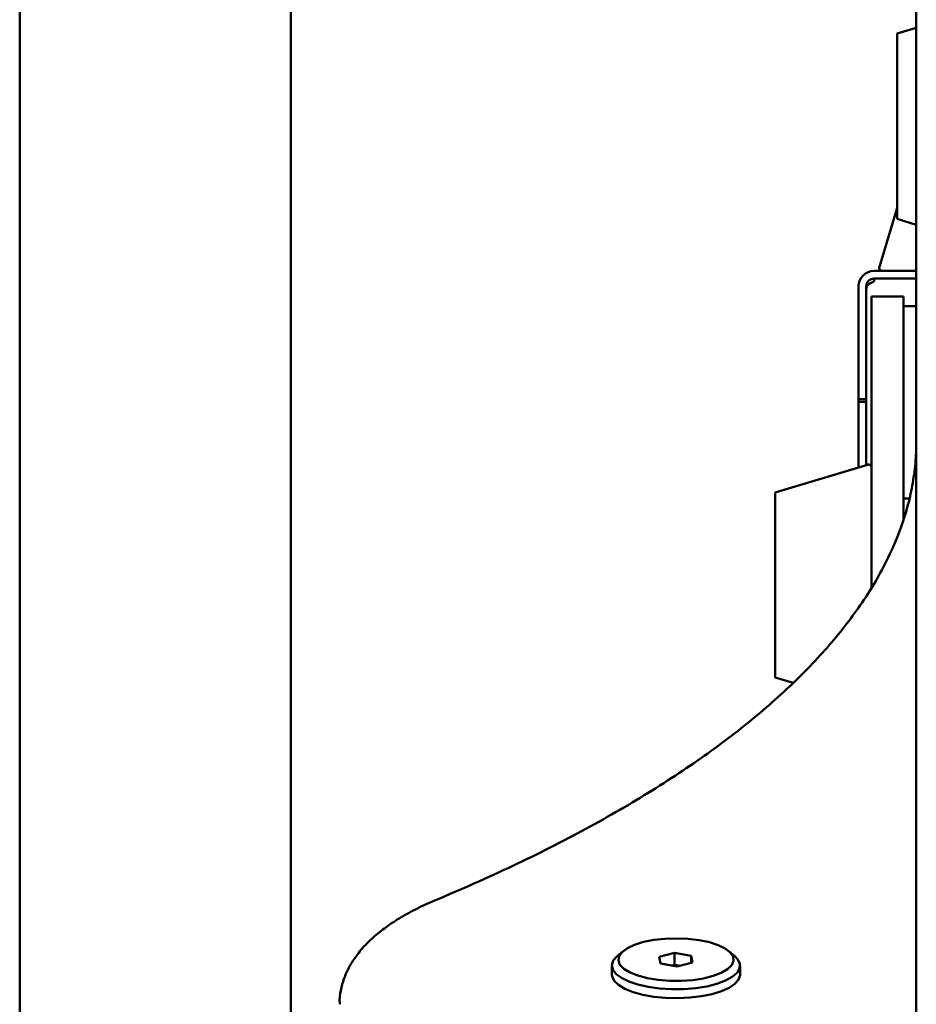
# Paper-space layout 'Лист1' of a CAD drawing. Units: millimetres. Extents: x -6126 to 2521, y -1308 to 3662.
# Drawn here: x 681 to 821, y 2988 to 3141 of the extents above; entities that cross this region are included whole.
import ezdxf

# ---------------------------------------------------------------- set-up
doc = ezdxf.new("R2010")
doc.units = ezdxf.units.MM

psp = doc.layouts.new('Лист1')

# ---------------------------------------------------------------- linework, layer by layer
at = {"color": 7, "linetype": 'Continuous', "lineweight": 50}
for p, q in [((680.85, 3352.12), (680.85, 2929.31)), ((723.15, 2929.31), (723.15, 3352.12)), ((820.75, 3257.75), (820.75, 2353.12)), ((820.75, 3140.04), (817.75, 3139.13)), ((817.75, 3139.13), (817.75, 3110.23)), ((817.75, 3111.97), (814.98, 3102.76)), ((817.75, 3110.23), (820.75, 3109.33)), ((814.15, 3102.12), (820.75, 3102.12)), ((811.75, 3092.12), (811.75, 3099.72)), ((812.95, 3092.12), (812.95, 3099.72)), ((814.15, 3100.92), (820.75, 3100.92)), ((814.15, 3100.44), (814.15, 3100.92)), ((818.75, 3098.12), (813.75, 3098.12)), ((813.75, 3098.12), (813.75, 3096.12)), ((818.75, 3098.12), (818.75, 3096.12)), ((818.75, 3096.62), (820.75, 3096.62)), ((813.75, 3096.12), (813.75, 3052.68)), ((818.75, 3096.12), (818.75, 3063.29)), ((811.75, 3082.12), (811.75, 3092.12)), ((812.95, 3092.12), (812.95, 3082.12)), ((812.95, 3082.12), (811.75, 3082.12)), ((811.75, 3082.12), (811.75, 3081.67)), ((811.75, 3071.48), (811.75, 3081.67)), ((811.75, 3081.67), (812.95, 3081.67)), ((812.95, 3082.12), (812.95, 3081.67)), ((812.95, 3071.84), (812.95, 3081.67)), ((813.11, 3071.89), (798.75, 3067.57)), ((798.75, 3067.57), (798.75, 3059.5)), ((818.75, 3066.62), (819.68, 3066.62)), ((798.75, 3059.5), (798.75, 3038.67)), ((798.75, 3038.67), (801.51, 3037.84)), ((774.99, 2996), (774.07, 2995.22)), ((783.03, 2995.74), (780.65, 2995.14)), ((780.65, 2995.14), (780.86, 2994.08)), ((785.63, 2995.28), (783.03, 2995.74)), ((783.03, 2993.88), (783.03, 2995.74)), ((785.85, 2994.21), (785.63, 2995.28)), ((785.63, 2994.16), (785.63, 2995.28)), ((792.42, 2995.22), (791.51, 2996)), ((773.25, 2993.75), (773.25, 2992.36)), ((780.86, 2994.08), (783.46, 2993.61)), ((783.03, 2993.88), (782.58, 2993.77)), ((783.91, 2993.73), (783.03, 2993.88)), ((783.46, 2993.61), (785.85, 2994.21)), ((793.25, 2992.36), (793.25, 2993.75))]:
    psp.add_line(p, q, dxfattribs=at)
at = {"color": 7, "linetype": 'Continuous', "lineweight": 50, "flags": 128}
for points in [[(778.18, 2997.43), (776.79, 2996.99), (775.66, 2996.47), (774.84, 2995.86), (774.37, 2995.21), (774.26, 2994.54), (774.51, 2993.88), (775.13, 2993.24), (776.08, 2992.67), (777.32, 2992.18), (778.8, 2991.79), (780.47, 2991.51), (782.25, 2991.37), (784.07, 2991.36), (785.86, 2991.49), (787.54, 2991.75), (789.04, 2992.13), (790.31, 2992.62), (791.29, 2993.18), (791.94, 2993.81), (792.23, 2994.48), (792.16, 2995.15), (791.72, 2995.8), (790.93, 2996.41), (789.83, 2996.95), (788.46, 2997.39), (786.88, 2997.72), (785.15, 2997.93), (783.34, 2998), (781.53, 2997.94), (779.78, 2997.75), (778.18, 2997.43)], [(792.42, 2995.22), (792.9, 2994.72), (793.22, 2994.02), (793.18, 2993.32), (792.78, 2992.63), (792.04, 2991.99), (790.98, 2991.4), (789.64, 2990.91), (788.07, 2990.51), (786.32, 2990.23), (784.47, 2990.08), (782.57, 2990.06), (780.69, 2990.18), (778.91, 2990.42), (777.28, 2990.78), (775.87, 2991.25), (774.73, 2991.82), (773.89, 2992.45), (773.39, 2993.12), (773.25, 2993.83), (773.47, 2994.52), (774.04, 2995.19), (774.07, 2995.22)], [(773.25, 2992.36), (773.28, 2992.08), (773.6, 2991.39), (774.27, 2990.73), (775.26, 2990.13), (776.55, 2989.61), (778.07, 2989.19), (779.78, 2988.89), (781.62, 2988.71), (783.52, 2988.66), (785.4, 2988.75), (787.21, 2988.96), (788.88, 2989.3)], [(788.88, 2989.3), (790.34, 2989.75), (791.55, 2990.29), (792.45, 2990.91), (793.03, 2991.58), (793.25, 2992.28), (793.25, 2992.36)]]:
    psp.add_lwpolyline(points, dxfattribs=at)
at = {"color": 7, "linetype": 'Continuous', "lineweight": 50}
for centre, radius, start, end in [((815.46, 3102.62), 0.5, 164.0546, 270), ((814.15, 3099.72), 2.4, 90, 180), ((814.15, 3099.72), 1.2, 90, 180), ((813.25, 3071.41), 0.5, 0, 105.9454)]:
    psp.add_arc(centre, radius, start, end, dxfattribs=at)
psp.add_open_spline([(814.15, 3100.44), (813.99, 3100.4), (813.68, 3100.3), (813.28, 3100.02), (813, 3099.67), (812.97, 3099.41), (812.95, 3099.27)], degree=3, dxfattribs=at)
for points, knots in [([(820.75, 3075.5), (820.74, 3074.94), (820.72, 3073.22), (820.45, 3070.36), (819.82, 3066.93), (818.88, 3063.5), (817.63, 3060.09), (816.07, 3056.7), (814.22, 3053.32), (812.06, 3049.97), (809.61, 3046.65), (806.87, 3043.34), (803.84, 3040.06), (800.51, 3036.81), (796.89, 3033.58), (792.98, 3030.39), (788.79, 3027.24), (784.32, 3024.13), (779.56, 3021.06), (774.53, 3018.04), (769.23, 3015.07), (763.67, 3012.16), (757.84, 3009.31), (751.88, 3006.57), (747.76, 3004.81), (745.75, 3003.96)], [0, 0, 0, 0, 0.0230764, 0.0697495, 0.1162983, 0.162546, 0.2083906, 0.2538039, 0.2988128, 0.343475, 0.387859, 0.4320317, 0.4760521, 0.5199689, 0.5638207, 0.6076369, 0.6514394, 0.6952417, 0.7390538, 0.7828843, 0.8267386, 0.8706198, 0.9145295, 0.9584683, 1, 1, 1, 1]), ([(745.75, 3003.96), (745.26, 3003.75), (743.81, 3003.13), (741.57, 3002.01), (739.12, 3000.56), (736.92, 2998.97), (735.07, 2997.31), (733.57, 2995.6), (732.43, 2993.9), (731.57, 2992.15), (731.01, 2990.32), (730.74, 2988.82), (730.78, 2987.94), (730.79, 2987.71)], [0, 0, 0, 0, 0.057287, 0.168902, 0.281444, 0.394954, 0.508388, 0.607815, 0.702008, 0.791446, 0.877388, 0.968897, 1, 1, 1, 1])]:
    psp.add_open_spline(points, degree=3, knots=knots, dxfattribs=at)

doc.saveas('drawing.dxf')
